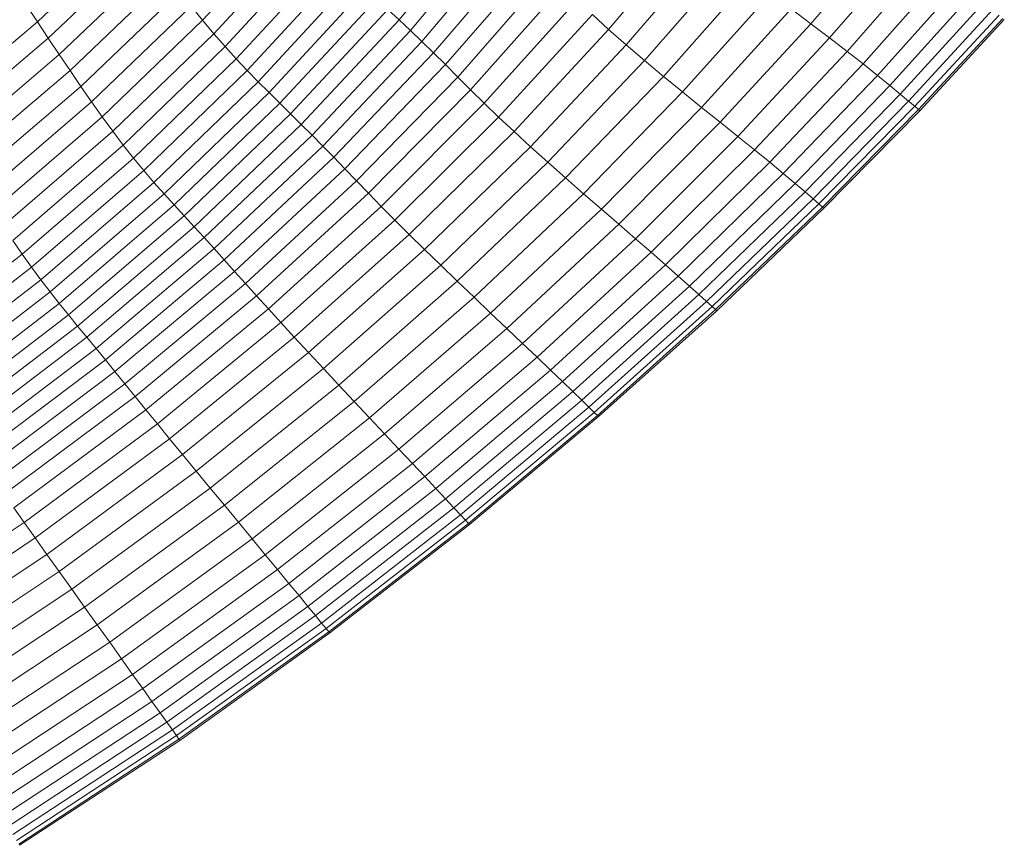
# Model space of a CAD drawing. Units: millimetres. Extents: x -2155 to 7925, y -1811 to 5317.
# Drawn here: x -496 to -466, y 1420 to 1445 of the extents above; entities that cross this region are included whole.
import ezdxf

# ---------------------------------------------------------------- set-up
doc = ezdxf.new("R2010")
doc.units = ezdxf.units.MM
doc.layers.add('层02', color=7, linetype='Continuous', lineweight=9)

# ---------------------------------------------------------------- blocks, each defined once
blk = doc.blocks.new('60021_DWG-457594-Level 1')
at = {"layer": '层02'}
for p, q in [((1188.975, -445.642), (1186.285, -448.882)), ((1183.091, -445.877), (1180.301, -448.898)), ((1189.339, -445.97), (1186.632, -449.206)), ((1178.171, -446.206), (1175.276, -448.947)), ((1183.46, -446.259), (1180.648, -449.308)), ((1189.704, -446.315), (1186.979, -449.541)), ((1192.66, -449.183), (1195.224, -446.138)), ((1198.812, -449.004), (1201.237, -446.154)), ((1178.529, -446.669), (1175.608, -449.446)), ((1183.824, -446.624), (1180.991, -449.7)), ((1190.074, -446.678), (1187.332, -449.888)), ((1193.194, -449.651), (1195.786, -446.624)), ((1199.383, -449.438), (1201.837, -446.596)), ((1184.185, -446.972), (1181.33, -450.072)), ((1199.917, -449.847), (1202.397, -447.014)), ((1178.887, -447.13), (1175.939, -449.941)), ((1184.541, -447.305), (1181.665, -450.427)), ((1190.455, -447.057), (1187.693, -450.249)), ((1193.753, -450.127), (1196.378, -447.113)), ((1179.243, -447.586), (1176.27, -450.431)), ((1190.849, -447.452), (1188.068, -450.625)), ((1194.329, -450.605), (1196.987, -447.6)), ((1202.906, -447.404), (1200.402, -450.228)), ((1184.893, -447.627), (1181.997, -450.768)), ((1191.263, -447.862), (1188.46, -451.015)), ((1203.359, -447.76), (1200.836, -450.574)), ((1176.599, -450.912), (1179.598, -448.035)), ((1185.243, -447.942), (1182.326, -451.1)), ((1194.912, -451.081), (1197.603, -448.08)), ((1203.752, -448.078), (1201.214, -450.881)), ((1175.276, -448.947), (1174.944, -448.449)), ((1176.926, -451.382), (1179.951, -448.473)), ((1180.301, -448.898), (1179.951, -448.473)), ((1185.592, -448.254), (1182.654, -451.424)), ((1191.7, -448.288), (1188.874, -451.421)), ((1204.083, -448.351), (1201.532, -451.144)), ((1185.939, -448.566), (1182.981, -451.746)), ((1186.285, -448.882), (1185.939, -448.566)), ((1192.164, -448.728), (1189.312, -451.845)), ((1192.66, -449.183), (1192.164, -448.728)), ((1195.49, -451.548), (1198.215, -448.55)), ((1198.812, -449.004), (1198.215, -448.55)), ((1204.346, -448.573), (1201.787, -451.357)), ((1204.54, -448.739), (1201.974, -451.516)), ((1175.276, -448.947), (1172.139, -451.588)), ((1175.608, -449.446), (1175.276, -448.947)), ((1177.251, -451.838), (1180.301, -448.898)), ((1180.648, -449.308), (1180.301, -448.898)), ((1186.285, -448.882), (1183.307, -452.067)), ((1186.632, -449.206), (1186.285, -448.882)), ((1196.054, -452.001), (1198.812, -449.004)), ((1199.383, -449.438), (1198.812, -449.004)), ((1204.659, -448.844), (1202.089, -451.615)), ((1204.699, -448.88), (1202.129, -451.65)), ((1177.572, -452.277), (1180.648, -449.308)), ((1180.991, -449.7), (1180.648, -449.308)), ((1186.632, -449.206), (1183.634, -452.392)), ((1186.632, -449.206), (1186.979, -449.541)), ((1192.66, -449.183), (1189.781, -452.286)), ((1192.66, -449.183), (1193.194, -449.651)), ((1175.608, -449.446), (1172.442, -452.122)), ((1175.608, -449.446), (1175.939, -449.941)), ((1180.991, -449.7), (1177.891, -452.696)), ((1180.991, -449.7), (1181.33, -450.072)), ((1186.979, -449.541), (1183.961, -452.725)), ((1186.979, -449.541), (1187.332, -449.888)), ((1193.194, -449.651), (1190.283, -452.746)), ((1193.194, -449.651), (1193.753, -450.127)), ((1196.594, -452.434), (1199.383, -449.438)), ((1199.917, -449.847), (1199.383, -449.438)), ((1175.939, -449.941), (1172.744, -452.653)), ((1175.939, -449.941), (1176.27, -450.431)), ((1187.332, -449.888), (1184.293, -453.066)), ((1187.332, -449.888), (1187.693, -450.249)), ((1197.1, -452.842), (1199.917, -449.847)), ((1199.917, -449.847), (1200.402, -450.228)), ((1181.33, -450.072), (1178.205, -453.092)), ((1181.33, -450.072), (1181.665, -450.427)), ((1187.693, -450.249), (1184.633, -453.418)), ((1188.068, -450.625), (1187.693, -450.249)), ((1193.753, -450.127), (1190.809, -453.219)), ((1193.753, -450.127), (1194.329, -450.605)), ((1200.402, -450.228), (1197.561, -453.22)), ((1200.402, -450.228), (1200.836, -450.574)), ((1176.27, -450.431), (1173.045, -453.177)), ((1176.599, -450.912), (1176.27, -450.431)), ((1181.665, -450.427), (1178.517, -453.469)), ((1181.665, -450.427), (1181.997, -450.768)), ((1194.329, -450.605), (1191.35, -453.697)), ((1194.912, -451.081), (1194.329, -450.605)), ((1200.836, -450.574), (1197.974, -453.562)), ((1200.836, -450.574), (1201.214, -450.881)), ((1173.346, -453.692), (1176.599, -450.912)), ((1176.926, -451.382), (1176.599, -450.912)), ((1181.997, -450.768), (1178.825, -453.83)), ((1182.326, -451.1), (1181.997, -450.768)), ((1188.068, -450.625), (1184.985, -453.784)), ((1188.46, -451.015), (1188.068, -450.625)), ((1201.214, -450.881), (1198.334, -453.864)), ((1201.214, -450.881), (1201.532, -451.144)), ((1182.326, -451.1), (1179.132, -454.178)), ((1182.654, -451.424), (1182.326, -451.1)), ((1188.46, -451.015), (1185.354, -454.164)), ((1188.874, -451.421), (1188.46, -451.015)), ((1194.912, -451.081), (1191.897, -454.176)), ((1195.49, -451.548), (1194.912, -451.081)), ((1201.532, -451.144), (1198.638, -454.122)), ((1201.532, -451.144), (1201.787, -451.357)), ((1173.644, -454.194), (1176.926, -451.382)), ((1177.251, -451.838), (1176.926, -451.382)), ((1182.654, -451.424), (1179.437, -454.517)), ((1182.981, -451.746), (1182.654, -451.424)), ((1188.874, -451.421), (1185.741, -454.562)), ((1189.312, -451.845), (1188.874, -451.421)), ((1201.787, -451.357), (1198.881, -454.331)), ((1201.974, -451.516), (1199.06, -454.486)), ((1201.974, -451.516), (1201.787, -451.357)), ((1202.089, -451.615), (1201.974, -451.516)), ((1182.981, -451.746), (1179.741, -454.85)), ((1183.307, -452.067), (1182.981, -451.746)), ((1195.49, -451.548), (1192.439, -454.647)), ((1196.054, -452.001), (1195.49, -451.548)), ((1202.089, -451.615), (1199.171, -454.583)), ((1202.129, -451.65), (1199.209, -454.617)), ((1202.089, -451.615), (1202.129, -451.65)), ((1173.941, -454.681), (1177.251, -451.838)), ((1177.572, -452.277), (1177.251, -451.838)), ((1183.307, -452.067), (1180.045, -455.18)), ((1183.634, -452.392), (1183.307, -452.067)), ((1189.312, -451.845), (1186.152, -454.979)), ((1189.781, -452.286), (1189.312, -451.845)), ((1196.054, -452.001), (1192.969, -455.106)), ((1196.594, -452.434), (1196.054, -452.001)), ((1174.235, -455.149), (1177.572, -452.277)), ((1177.891, -452.696), (1177.572, -452.277)), ((1183.634, -452.392), (1180.349, -455.511)), ((1183.634, -452.392), (1183.961, -452.725)), ((1189.781, -452.286), (1186.59, -455.416)), ((1189.781, -452.286), (1190.283, -452.746)), ((1177.891, -452.696), (1174.526, -455.595)), ((1177.891, -452.696), (1178.205, -453.092)), ((1196.594, -452.434), (1193.477, -455.544)), ((1196.594, -452.434), (1197.1, -452.842)), ((1183.961, -452.725), (1180.653, -455.846)), ((1183.961, -452.725), (1184.293, -453.066)), ((1190.283, -452.746), (1187.059, -455.878)), ((1190.283, -452.746), (1190.809, -453.219)), ((1197.1, -452.842), (1193.952, -455.957)), ((1197.1, -452.842), (1197.561, -453.22)), ((1178.205, -453.092), (1174.814, -456.015)), ((1178.205, -453.092), (1178.517, -453.469)), ((1184.293, -453.066), (1180.962, -456.188)), ((1184.293, -453.066), (1184.633, -453.418)), ((1190.809, -453.219), (1187.55, -456.354)), ((1190.809, -453.219), (1191.35, -453.697)), ((1197.561, -453.22), (1194.387, -456.338)), ((1197.561, -453.22), (1197.974, -453.562)), ((1178.517, -453.469), (1175.099, -456.414)), ((1178.517, -453.469), (1178.825, -453.83)), ((1184.633, -453.418), (1181.279, -456.54)), ((1184.985, -453.784), (1184.633, -453.418)), ((1197.974, -453.562), (1194.777, -456.682)), ((1197.974, -453.562), (1198.334, -453.864)), ((1178.825, -453.83), (1175.382, -456.795)), ((1179.132, -454.178), (1178.825, -453.83)), ((1184.985, -453.784), (1181.606, -456.904)), ((1185.354, -454.164), (1184.985, -453.784)), ((1191.35, -453.697), (1188.054, -456.84)), ((1191.897, -454.176), (1191.35, -453.697)), ((1198.334, -453.864), (1195.117, -456.985)), ((1198.638, -454.122), (1198.334, -453.864)), ((1179.132, -454.178), (1175.664, -457.16)), ((1179.437, -454.517), (1179.132, -454.178)), ((1185.354, -454.164), (1181.948, -457.283)), ((1185.741, -454.562), (1185.354, -454.164)), ((1191.897, -454.176), (1188.563, -457.328)), ((1192.439, -454.647), (1191.897, -454.176)), ((1198.638, -454.122), (1195.405, -457.243)), ((1198.881, -454.331), (1198.638, -454.122)), ((1198.881, -454.331), (1195.636, -457.451)), ((1199.06, -454.486), (1195.806, -457.605)), ((1199.06, -454.486), (1198.881, -454.331)), ((1199.171, -454.583), (1199.06, -454.486)), ((1179.437, -454.517), (1175.944, -457.514)), ((1179.741, -454.85), (1179.437, -454.517)), ((1185.741, -454.562), (1182.308, -457.681)), ((1186.152, -454.979), (1185.741, -454.562)), ((1192.439, -454.647), (1189.069, -457.81)), ((1192.969, -455.106), (1192.439, -454.647)), ((1199.171, -454.583), (1195.911, -457.701)), ((1199.209, -454.617), (1195.947, -457.735)), ((1199.171, -454.583), (1199.209, -454.617)), ((1179.741, -454.85), (1176.223, -457.861)), ((1180.045, -455.18), (1179.741, -454.85)), ((1186.152, -454.979), (1182.689, -458.099)), ((1186.59, -455.416), (1186.152, -454.979)), ((1192.969, -455.106), (1189.563, -458.279)), ((1193.477, -455.544), (1192.969, -455.106)), ((1180.045, -455.18), (1176.502, -458.202)), ((1180.349, -455.511), (1180.045, -455.18)), ((1174.814, -456.015), (1174.526, -455.595)), ((1180.349, -455.511), (1176.781, -458.542)), ((1180.349, -455.511), (1180.653, -455.846)), ((1186.59, -455.416), (1183.094, -458.542)), ((1186.59, -455.416), (1187.059, -455.878)), ((1193.477, -455.544), (1190.037, -458.729)), ((1193.477, -455.544), (1193.952, -455.957)), ((1180.653, -455.846), (1177.061, -458.885)), ((1180.653, -455.846), (1180.962, -456.188)), ((1187.059, -455.878), (1183.528, -459.011)), ((1187.059, -455.878), (1187.55, -456.354)), ((1193.952, -455.957), (1190.481, -459.152)), ((1193.952, -455.957), (1194.387, -456.338)), ((1171.158, -458.824), (1174.814, -456.015)), ((1174.814, -456.015), (1175.099, -456.414)), ((1180.962, -456.188), (1177.345, -459.233)), ((1180.962, -456.188), (1181.279, -456.54)), ((1171.415, -459.245), (1175.099, -456.414)), ((1175.099, -456.414), (1175.382, -456.795)), ((1181.279, -456.54), (1177.635, -459.59)), ((1181.606, -456.904), (1181.279, -456.54)), ((1187.55, -456.354), (1183.982, -459.499)), ((1187.55, -456.354), (1188.054, -456.84)), ((1194.387, -456.338), (1190.887, -459.54)), ((1194.387, -456.338), (1194.777, -456.682)), ((1171.671, -459.645), (1175.382, -456.795)), ((1175.382, -456.795), (1175.664, -457.16)), ((1181.606, -456.904), (1177.936, -459.959)), ((1181.948, -457.283), (1181.606, -456.904)), ((1188.054, -456.84), (1184.448, -459.998)), ((1188.563, -457.328), (1188.054, -456.84)), ((1194.777, -456.682), (1191.251, -459.891)), ((1194.777, -456.682), (1195.117, -456.985)), ((1171.924, -460.029), (1175.664, -457.16)), ((1175.664, -457.16), (1175.944, -457.514)), ((1195.117, -456.985), (1191.571, -460.199)), ((1195.405, -457.243), (1195.117, -456.985)), ((1181.948, -457.283), (1178.25, -460.344)), ((1182.308, -457.681), (1181.948, -457.283)), ((1188.563, -457.328), (1184.918, -460.5)), ((1189.069, -457.81), (1188.563, -457.328)), ((1195.405, -457.243), (1191.84, -460.461)), ((1195.636, -457.451), (1192.057, -460.672)), ((1195.636, -457.451), (1195.405, -457.243)), ((1195.806, -457.605), (1195.636, -457.451)), ((1172.178, -460.399), (1175.944, -457.514)), ((1176.223, -457.861), (1175.944, -457.514)), ((1182.308, -457.681), (1178.579, -460.749)), ((1182.689, -458.099), (1182.308, -457.681)), ((1195.806, -457.605), (1192.217, -460.828)), ((1195.911, -457.701), (1192.316, -460.925)), ((1195.947, -457.735), (1192.35, -460.958)), ((1195.911, -457.701), (1195.806, -457.605)), ((1195.911, -457.701), (1195.947, -457.735)), ((1172.43, -460.76), (1176.223, -457.861)), ((1176.502, -458.202), (1176.223, -457.861)), ((1182.689, -458.099), (1178.928, -461.176)), ((1183.094, -458.542), (1182.689, -458.099)), ((1189.069, -457.81), (1185.386, -460.997)), ((1189.563, -458.279), (1189.069, -457.81)), ((1172.682, -461.115), (1176.502, -458.202)), ((1176.781, -458.542), (1176.502, -458.202)), ((1189.563, -458.279), (1185.842, -461.482)), ((1190.037, -458.729), (1189.563, -458.279)), ((1172.935, -461.467), (1176.781, -458.542)), ((1177.061, -458.885), (1176.781, -458.542)), ((1183.094, -458.542), (1179.299, -461.63)), ((1183.094, -458.542), (1183.528, -459.011)), ((1173.188, -461.82), (1177.061, -458.885)), ((1177.061, -458.885), (1177.345, -459.233)), ((1190.037, -458.729), (1186.279, -461.947)), ((1190.037, -458.729), (1190.481, -459.152)), ((1173.445, -462.178), (1177.345, -459.233)), ((1177.345, -459.233), (1177.635, -459.59)), ((1183.528, -459.011), (1179.696, -462.113)), ((1183.528, -459.011), (1183.982, -459.499)), ((1190.481, -459.152), (1186.69, -462.384)), ((1190.481, -459.152), (1190.887, -459.54)), ((1173.707, -462.545), (1177.635, -459.59)), ((1177.635, -459.59), (1177.936, -459.959)), ((1183.982, -459.499), (1180.111, -462.617)), ((1183.982, -459.499), (1184.448, -459.998)), ((1190.887, -459.54), (1187.066, -462.785)), ((1190.887, -459.54), (1191.251, -459.891)), ((1191.251, -459.891), (1187.404, -463.147)), ((1191.251, -459.891), (1191.571, -460.199)), ((1173.979, -462.925), (1177.936, -459.959)), ((1177.936, -459.959), (1178.25, -460.344)), ((1184.448, -459.998), (1180.537, -463.133)), ((1184.918, -460.5), (1184.448, -459.998)), ((1191.571, -460.199), (1187.7, -463.464)), ((1191.84, -460.461), (1191.571, -460.199)), ((1174.263, -463.322), (1178.25, -460.344)), ((1178.579, -460.749), (1178.25, -460.344)), ((1184.918, -460.5), (1180.967, -463.654)), ((1185.386, -460.997), (1184.918, -460.5)), ((1191.84, -460.461), (1187.95, -463.732)), ((1192.057, -460.672), (1191.84, -460.461)), ((1174.561, -463.738), (1178.579, -460.749)), ((1178.928, -461.176), (1178.579, -460.749)), ((1192.057, -460.672), (1188.151, -463.949)), ((1192.217, -460.828), (1192.057, -460.672)), ((1185.386, -460.997), (1181.394, -464.171)), ((1185.842, -461.482), (1185.386, -460.997)), ((1192.217, -460.828), (1188.3, -464.109)), ((1192.316, -460.925), (1188.392, -464.208)), ((1192.35, -460.958), (1188.424, -464.243)), ((1192.316, -460.925), (1192.217, -460.828)), ((1192.316, -460.925), (1192.35, -460.958)), ((1174.876, -464.179), (1178.928, -461.176)), ((1179.299, -461.63), (1178.928, -461.176)), ((1175.211, -464.648), (1179.299, -461.63)), ((1179.696, -462.113), (1179.299, -461.63)), ((1185.842, -461.482), (1181.811, -464.676)), ((1186.279, -461.947), (1185.842, -461.482)), ((1186.279, -461.947), (1182.211, -465.16)), ((1186.279, -461.947), (1186.69, -462.384)), ((1175.569, -465.149), (1179.696, -462.113)), ((1179.696, -462.113), (1180.111, -462.617)), ((1186.69, -462.384), (1182.586, -465.614)), ((1186.69, -462.384), (1187.066, -462.785)), ((1175.943, -465.673), (1180.111, -462.617)), ((1180.111, -462.617), (1180.537, -463.133)), ((1187.066, -462.785), (1182.93, -466.031)), ((1187.066, -462.785), (1187.404, -463.147)), ((1176.327, -466.211), (1180.537, -463.133)), ((1180.537, -463.133), (1180.967, -463.654)), ((1187.404, -463.147), (1183.239, -466.406)), ((1187.404, -463.147), (1187.7, -463.464)), ((1187.7, -463.464), (1183.51, -466.735)), ((1187.95, -463.732), (1187.7, -463.464)), ((1174.876, -464.179), (1174.561, -463.738)), ((1176.715, -466.754), (1180.967, -463.654)), ((1180.967, -463.654), (1181.394, -464.171)), ((1187.95, -463.732), (1183.74, -467.013)), ((1188.151, -463.949), (1187.95, -463.732)), ((1188.151, -463.949), (1183.924, -467.238)), ((1188.3, -464.109), (1188.151, -463.949)), ((1170.537, -467.077), (1174.876, -464.179)), ((1175.211, -464.648), (1174.876, -464.179)), ((1177.1, -467.294), (1181.394, -464.171)), ((1181.811, -464.676), (1181.394, -464.171)), ((1188.3, -464.109), (1184.061, -467.403)), ((1188.392, -464.208), (1184.145, -467.506)), ((1188.424, -464.243), (1184.174, -467.542)), ((1188.392, -464.208), (1188.3, -464.109)), ((1188.392, -464.208), (1188.424, -464.243)), ((1170.834, -467.565), (1175.211, -464.648)), ((1175.569, -465.149), (1175.211, -464.648)), ((1177.476, -467.821), (1181.811, -464.676)), ((1182.211, -465.16), (1181.811, -464.676)), ((1171.151, -468.087), (1175.569, -465.149)), ((1175.569, -465.149), (1175.943, -465.673)), ((1177.836, -468.326), (1182.211, -465.16)), ((1182.586, -465.614), (1182.211, -465.16)), ((1171.483, -468.634), (1175.943, -465.673)), ((1175.943, -465.673), (1176.327, -466.211)), ((1178.175, -468.8), (1182.586, -465.614)), ((1182.586, -465.614), (1182.93, -466.031)), ((1178.485, -469.235), (1182.93, -466.031)), ((1182.93, -466.031), (1183.239, -466.406)), ((1171.824, -469.195), (1176.327, -466.211)), ((1176.327, -466.211), (1176.715, -466.754)), ((1178.764, -469.626), (1183.239, -466.406)), ((1183.239, -466.406), (1183.51, -466.735)), ((1172.167, -469.763), (1176.715, -466.754)), ((1176.715, -466.754), (1177.1, -467.294)), ((1179.009, -469.969), (1183.51, -466.735)), ((1183.51, -466.735), (1183.74, -467.013)), ((1179.216, -470.26), (1183.74, -467.013)), ((1183.74, -467.013), (1183.924, -467.238)), ((1172.509, -470.327), (1177.1, -467.294)), ((1177.476, -467.821), (1177.1, -467.294)), ((1179.383, -470.493), (1183.924, -467.238)), ((1184.061, -467.403), (1183.924, -467.238)), ((1179.506, -470.666), (1184.061, -467.403)), ((1179.582, -470.773), (1184.145, -467.506)), ((1179.609, -470.81), (1184.174, -467.542)), ((1184.145, -467.506), (1184.061, -467.403)), ((1184.174, -467.542), (1184.145, -467.506)), ((1172.842, -470.877), (1177.476, -467.821)), ((1177.836, -468.326), (1177.476, -467.821)), ((1173.162, -471.405), (1177.836, -468.326)), ((1178.175, -468.8), (1177.836, -468.326)), ((1173.462, -471.902), (1178.175, -468.8)), ((1178.175, -468.8), (1178.485, -469.235)), ((1173.737, -472.356), (1178.485, -469.235)), ((1178.485, -469.235), (1178.764, -469.626)), ((1173.985, -472.765), (1178.764, -469.626)), ((1178.764, -469.626), (1179.009, -469.969)), ((1174.202, -473.124), (1179.009, -469.969)), ((1179.009, -469.969), (1179.216, -470.26)), ((1174.386, -473.427), (1179.216, -470.26)), ((1179.216, -470.26), (1179.383, -470.493)), ((1174.533, -473.671), (1179.383, -470.493)), ((1174.643, -473.852), (1179.506, -470.666)), ((1179.506, -470.666), (1179.383, -470.493)), ((1179.582, -470.773), (1179.506, -470.666)), ((1174.71, -473.963), (1179.582, -470.773)), ((1174.734, -474.002), (1179.609, -470.81)), ((1179.609, -470.81), (1179.582, -470.773))]:
    blk.add_line(p, q, dxfattribs=at)

msp = doc.modelspace()

# ---------------------------------------------------------------- block references
at = {"layer": '层02'}
msp.add_blockref('60021_DWG-457594-Level 1', (-1671, 1894), dxfattribs=at)

doc.saveas('drawing.dxf')
